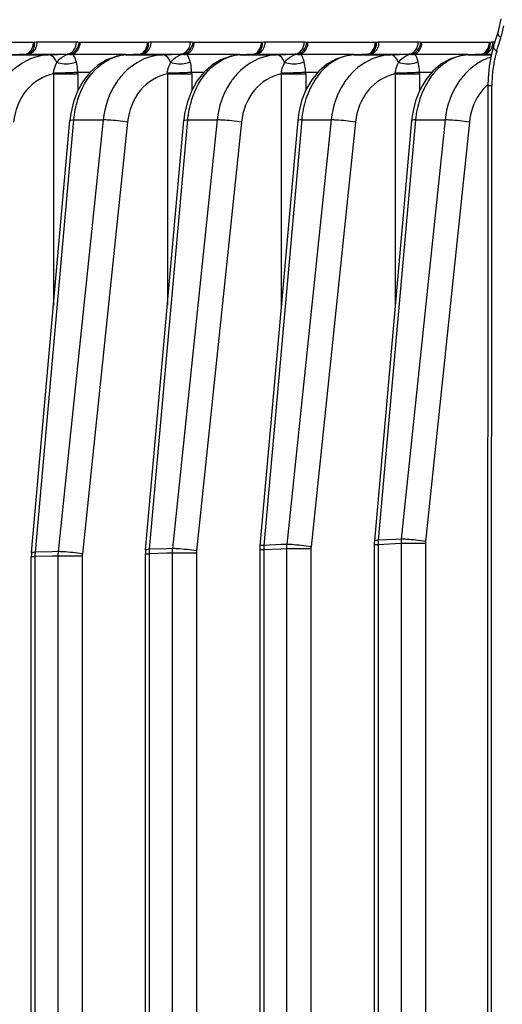
# Paper-space layout '13000547_1' of a CAD drawing. Units: millimetres. Extents: x 0 to 297, y 0 to 210.
# Drawn here: x 123 to 125, y 119 to 125 of the extents above; entities that cross this region are included whole.
import ezdxf

# ---------------------------------------------------------------- set-up
doc = ezdxf.new("R2010")
doc.units = ezdxf.units.MM
doc.header["$LTSCALE"] = 16.335
doc.layers.get('0').update_dxf_attribs({"linetype": 'CONTINUOUS'})

psp = doc.layouts.new('13000547_1')

# ---------------------------------------------------------------- linework, layer by layer
at = {"color": 7, "linetype": 'CONTINUOUS'}
for p, q in [((125.42847, 124.5424), (125.41081, 124.48401)), ((125.43587, 124.56686), (125.42847, 124.5424)), ((125.43587, 124.56687), (125.43587, 124.56686)), ((125.41082, 124.48403), (125.39753, 124.43401)), ((125.41082, 124.48403), (125.41081, 124.48401)), ((122.56912, 124.43428), (122.48488, 124.43022)), ((122.57965, 124.43479), (122.56912, 124.43428)), ((123.11604, 124.42085), (123.05943, 124.4003)), ((123.26174, 124.43428), (123.1775, 124.43022)), ((123.27227, 124.43479), (123.26174, 124.43428)), ((123.80866, 124.42085), (123.75205, 124.4003)), ((123.95436, 124.43428), (123.87012, 124.43022)), ((123.96489, 124.43479), (123.95436, 124.43428)), ((124.50248, 124.42082), (124.45232, 124.40387)), ((124.64698, 124.43428), (124.56273, 124.43022)), ((124.65751, 124.43479), (124.64698, 124.43428)), ((125.1951, 124.42082), (125.14494, 124.40387)), ((125.33959, 124.43428), (125.25535, 124.43022)), ((125.35013, 124.43479), (125.33959, 124.43428)), ((125.39753, 124.43401), (125.38426, 124.36145)), ((125.37628, 124.24424), (125.37628, 124.24424)), ((122.60161, 121.40635), (122.83476, 124.03157)), ((122.83476, 124.03157), (122.83476, 124.03157)), ((123.29573, 121.42329), (123.52737, 124.03157)), ((123.52737, 124.03157), (123.52737, 124.03157)), ((124.21999, 124.03157), (123.99047, 121.4471)), ((124.21999, 124.03157), (124.21999, 124.03157)), ((124.91261, 124.03157), (124.68581, 121.47778)), ((124.91261, 124.03157), (124.91261, 124.03157)), ((124.68581, 121.47778), (124.68501, 121.46573)), ((124.68581, 121.47778), (124.68581, 121.47778)), ((123.29496, 121.41174), (123.29468, 121.40002)), ((123.29575, 121.42345), (123.29496, 121.41174)), ((123.29573, 121.42329), (123.29573, 121.42329)), ((123.98967, 121.43506), (123.98942, 121.42343)), ((123.98942, 121.42343), (123.98942, 101.05121)), ((123.99047, 121.4471), (123.98967, 121.43506)), ((123.99047, 121.4471), (123.99047, 121.4471)), ((124.68501, 121.46573), (124.68476, 121.4541)), ((124.68476, 121.4541), (124.68476, 101.02054)), ((122.60083, 121.3948), (122.60056, 121.38307)), ((122.60056, 114.73879), (122.60056, 121.38269)), ((122.60162, 121.4065), (122.60083, 121.3948)), ((122.60161, 121.40635), (122.60161, 121.40635)), ((123.29468, 113.80762), (123.29468, 121.39963))]:
    psp.add_line(p, q, dxfattribs=at)
at = {"color": 9, "linetype": 'CONTINUOUS'}
for p, q in [((125.43724, 124.47602), (125.4549, 124.53441)), ((125.43724, 124.47602), (125.4549, 124.53441)), ((122.20477, 124.50715), (122.61402, 124.50715)), ((122.63669, 124.50975), (122.87472, 124.50975)), ((122.89739, 124.50715), (123.30664, 124.50715)), ((123.32931, 124.50975), (123.56734, 124.50975)), ((123.59001, 124.50715), (123.99926, 124.50715)), ((124.02193, 124.50975), (124.25996, 124.50975)), ((124.28263, 124.50715), (124.69188, 124.50715)), ((124.71455, 124.50975), (124.95258, 124.50975)), ((124.97525, 124.50715), (125.3845, 124.50715)), ((125.40717, 124.50975), (125.4186, 124.50975)), ((125.42985, 124.45156), (125.43724, 124.47602)), ((125.42985, 124.45156), (125.43724, 124.47602)), ((122.48488, 124.43022), (122.56917, 124.43022)), ((122.56917, 124.43022), (122.57806, 124.43022)), ((122.57806, 124.43022), (122.70595, 124.43022)), ((122.57965, 124.43479), (122.81768, 124.43479)), ((122.70595, 124.43022), (122.81768, 124.43479)), ((122.85011, 124.43367), (123.13318, 124.43367)), ((123.13318, 124.43367), (123.17511, 124.43367)), ((123.17511, 124.43015), (123.1775, 124.43022)), ((123.1775, 124.43022), (123.26179, 124.43022)), ((123.26179, 124.43022), (123.27068, 124.43022)), ((123.27068, 124.43022), (123.39857, 124.43022)), ((123.27227, 124.43479), (123.5103, 124.43479)), ((123.39857, 124.43022), (123.5103, 124.43479)), ((123.54273, 124.43367), (123.8258, 124.43367)), ((123.8258, 124.43367), (123.86772, 124.43367)), ((123.86772, 124.43015), (123.87012, 124.43022)), ((123.87012, 124.43022), (123.95441, 124.43022)), ((123.95441, 124.43022), (123.9633, 124.43022)), ((123.9633, 124.43022), (124.09118, 124.43022)), ((123.96489, 124.43479), (124.20292, 124.43479)), ((124.09118, 124.43022), (124.20292, 124.43479)), ((124.23535, 124.43367), (124.51841, 124.43367)), ((124.51841, 124.43367), (124.56033, 124.43367)), ((124.56273, 124.43022), (124.56033, 124.43015)), ((124.56273, 124.43022), (124.64703, 124.43022)), ((124.64703, 124.43022), (124.65592, 124.43022)), ((124.65592, 124.43022), (124.7838, 124.43022)), ((124.65751, 124.43479), (124.89554, 124.43479)), ((124.7838, 124.43022), (124.89554, 124.43479)), ((124.92797, 124.43367), (125.21103, 124.43367)), ((125.21103, 124.43367), (125.25295, 124.43367)), ((125.25535, 124.43022), (125.25295, 124.43015)), ((125.25535, 124.43022), (125.33965, 124.43022)), ((125.33965, 124.43022), (125.34854, 124.43022)), ((125.34854, 124.43022), (125.39683, 124.43022)), ((125.35013, 124.43479), (125.39774, 124.43479)), ((122.73498, 124.31406), (122.88325, 124.31406)), ((122.73498, 124.31405), (122.73498, 122.90811)), ((122.95685, 124.32344), (122.88313, 124.32344)), ((122.88325, 124.31406), (122.88325, 124.21306)), ((123.4276, 124.31406), (123.57587, 124.31406)), ((123.4276, 124.31405), (123.4276, 122.90811)), ((123.64947, 124.32344), (123.57575, 124.32344)), ((123.57587, 124.31406), (123.57587, 124.21306)), ((124.12022, 124.31406), (124.26849, 124.31406)), ((124.12022, 124.31405), (124.12022, 122.90811)), ((124.34292, 124.32344), (124.26837, 124.32344)), ((124.26849, 124.31406), (124.26849, 124.21285)), ((124.81284, 124.31406), (124.96111, 124.31406)), ((124.81284, 124.31405), (124.81284, 122.90811)), ((125.03554, 124.32344), (124.96099, 124.32344)), ((124.96111, 124.31406), (124.96111, 124.21285)), ((125.37628, 124.24424), (125.40013, 124.24428)), ((122.62568, 121.41011), (122.85882, 124.03533)), ((123.03807, 124.03533), (122.7635, 121.41293)), ((122.85882, 124.03533), (123.03807, 124.03533)), ((123.18567, 124.02162), (122.9111, 121.39922)), ((123.3198, 121.42705), (123.55144, 124.03533)), ((123.73068, 124.03533), (123.45803, 121.43124)), ((123.55144, 124.03533), (123.73068, 124.03533)), ((123.87829, 124.02162), (123.60564, 121.41753)), ((124.24406, 124.03533), (124.01453, 121.45086)), ((124.4233, 124.03533), (124.15329, 121.45643)), ((124.24406, 124.03533), (124.4233, 124.03533)), ((124.57091, 124.02162), (124.3009, 121.44272)), ((124.93668, 124.03533), (124.70988, 121.48153)), ((125.11592, 124.03533), (124.84927, 121.48851)), ((124.93668, 124.03533), (125.11592, 124.03533)), ((125.26353, 124.02162), (124.99687, 121.4748)), ((124.81447, 121.48674), (124.70988, 121.48153)), ((124.84927, 121.48851), (124.81447, 121.48674)), ((124.84927, 121.48851), (124.81447, 121.48674)), ((122.72913, 121.4122), (122.62568, 121.41011)), ((122.7635, 121.41293), (122.72913, 121.4122)), ((122.7635, 121.41293), (122.72913, 121.4122)), ((123.42356, 121.43017), (123.3198, 121.42705)), ((123.45803, 121.43124), (123.42356, 121.43017)), ((123.45803, 121.43124), (123.42356, 121.43017)), ((123.99047, 121.42343), (123.98942, 121.42343)), ((124.01347, 121.42343), (123.99047, 121.42343)), ((124.11754, 121.42759), (124.01347, 121.42343)), ((124.01347, 121.42343), (124.01347, 101.05121)), ((124.11867, 121.45502), (124.01453, 121.45086)), ((124.15213, 121.429), (124.11754, 121.42759)), ((124.15329, 121.45643), (124.11867, 121.45502)), ((124.15329, 121.45643), (124.11867, 121.45502)), ((124.30018, 121.429), (124.15213, 121.429)), ((124.15213, 121.429), (124.15213, 101.04564)), ((124.30018, 121.429), (124.30018, 101.04564)), ((124.68581, 121.4541), (124.68476, 121.4541)), ((124.70887, 121.4541), (124.68581, 121.4541)), ((124.81339, 121.4593), (124.70887, 121.4541)), ((124.70887, 121.4541), (124.70887, 101.02054)), ((124.84816, 121.46107), (124.81339, 121.4593)), ((124.99616, 121.46107), (124.84816, 121.46107)), ((124.84816, 121.46107), (124.84816, 101.01357)), ((124.99616, 121.46107), (124.99616, 101.01357)), ((122.60056, 121.38269), (122.61034, 121.38269)), ((122.61034, 121.38269), (122.62451, 121.38269)), ((122.72789, 121.38478), (122.62451, 121.38269)), ((122.62451, 114.73869), (122.62451, 121.38269)), ((122.76223, 121.3855), (122.72789, 121.38478)), ((122.91039, 121.3855), (122.76223, 121.3855)), ((122.76223, 121.3855), (122.76223, 114.33204)), ((122.91039, 121.3855), (122.91039, 114.33204)), ((123.29468, 121.39963), (123.3045, 121.39963)), ((123.3045, 121.39963), (123.31869, 121.39963)), ((123.42237, 121.40275), (123.31869, 121.39963)), ((123.31869, 113.80762), (123.31869, 121.39963)), ((123.45682, 121.40382), (123.42237, 121.40275)), ((123.60492, 121.40382), (123.45682, 121.40382)), ((123.45682, 121.40382), (123.45682, 112.72464)), ((123.60492, 121.40382), (123.60492, 112.84159))]:
    psp.add_line(p, q, dxfattribs=at)
at = {"color": 7, "linetype": 'CONTINUOUS'}
for points in [[(125.45438, 124.64793), (125.44086, 124.5844), (125.43587, 124.56687)], [(122.57806, 124.43479), (122.57804, 124.43478), (122.57791, 124.43476), (122.57775, 124.43475)], [(123.05943, 124.4003), (123.00491, 124.36692), (122.95651, 124.32314), (122.91517, 124.27037), (122.88162, 124.21015), (122.85643, 124.144)], [(123.17511, 124.43015), (123.11872, 124.42182), (123.11604, 124.42085)], [(123.27068, 124.43479), (123.27066, 124.43478), (123.27053, 124.43476), (123.27037, 124.43475)], [(123.75205, 124.4003), (123.69752, 124.36692), (123.64913, 124.32314), (123.60779, 124.27037), (123.57424, 124.21015), (123.54905, 124.144)], [(123.86772, 124.43015), (123.81134, 124.42182), (123.80866, 124.42085)], [(123.9633, 124.43479), (123.96328, 124.43478), (123.96315, 124.43476), (123.96299, 124.43475)], [(124.45232, 124.40387), (124.39797, 124.37264), (124.34847, 124.3302)], [(124.56033, 124.43015), (124.50911, 124.42306), (124.50248, 124.42082)], [(124.65592, 124.43479), (124.6559, 124.43478), (124.65577, 124.43476), (124.65561, 124.43475)], [(125.14494, 124.40387), (125.09059, 124.37264), (125.04109, 124.3302)], [(125.25295, 124.43015), (125.20173, 124.42306), (125.1951, 124.42082)], [(125.34854, 124.43479), (125.34852, 124.43478), (125.34839, 124.43476), (125.34823, 124.43475)], [(125.38426, 124.36145), (125.37736, 124.28736), (125.37628, 124.24424)], [(124.34847, 124.3302), (124.30549, 124.27788), (124.27027, 124.21734), (124.24371, 124.15055)], [(125.04109, 124.3302), (124.99811, 124.27788), (124.96289, 124.21734), (124.93633, 124.15055)], [(125.37628, 124.24424), (125.37413, 119.97164), (125.37281, 115.6023), (125.37237, 111.23296), (125.37282, 106.86362), (125.37414, 102.49428), (125.37628, 98.23041)], [(122.85643, 124.144), (122.84004, 124.07339), (122.83476, 124.03157)], [(123.54905, 124.144), (123.53266, 124.07339), (123.52737, 124.03157)], [(124.24371, 124.15055), (124.22633, 124.07963), (124.21999, 124.03157)], [(124.93633, 124.15055), (124.91895, 124.07963), (124.91261, 124.03157)]]:
    psp.add_lwpolyline(points, dxfattribs=at)
at = {"color": 9, "linetype": 'CONTINUOUS'}
for points in [[(122.61402, 124.50715), (122.61508, 124.50718), (122.61614, 124.50724), (122.6172, 124.50734), (122.61827, 124.50748), (122.61933, 124.50767), (122.6204, 124.50789)], [(122.89101, 124.50789), (122.89208, 124.50767), (122.89314, 124.50748), (122.89421, 124.50734), (122.89527, 124.50724), (122.89633, 124.50718), (122.89739, 124.50715)], [(123.30664, 124.50715), (123.3077, 124.50718), (123.30876, 124.50724), (123.30982, 124.50734), (123.31089, 124.50748), (123.31195, 124.50767), (123.31302, 124.50789)], [(123.58363, 124.50789), (123.5847, 124.50767), (123.58576, 124.50748), (123.58682, 124.50734), (123.58789, 124.50724), (123.58895, 124.50718), (123.59001, 124.50715)], [(123.99926, 124.50715), (124.00032, 124.50718), (124.00138, 124.50724), (124.00244, 124.50734), (124.00351, 124.50748), (124.00457, 124.50767), (124.00564, 124.50789)], [(124.27625, 124.50789), (124.27731, 124.50767), (124.27838, 124.50748), (124.27944, 124.50734), (124.28051, 124.50724), (124.28157, 124.50718), (124.28263, 124.50715)], [(124.69188, 124.50715), (124.69294, 124.50718), (124.694, 124.50724), (124.69506, 124.50734), (124.69613, 124.50748), (124.69719, 124.50767), (124.69826, 124.50789)], [(124.96887, 124.50789), (124.96993, 124.50767), (124.971, 124.50748), (124.97206, 124.50734), (124.97313, 124.50724), (124.97419, 124.50718), (124.97525, 124.50715)], [(125.3845, 124.50715), (125.38556, 124.50718), (125.38662, 124.50724), (125.38768, 124.50734), (125.38875, 124.50748), (125.38981, 124.50767), (125.39088, 124.50789)], [(122.88325, 124.31406), (122.88324, 124.31563), (122.88323, 124.31719), (122.88322, 124.31875), (122.88319, 124.32032), (122.88317, 124.32188), (122.88313, 124.32344)], [(123.57587, 124.31406), (123.57586, 124.31563), (123.57585, 124.31719), (123.57584, 124.31875), (123.57581, 124.32032), (123.57578, 124.32188), (123.57575, 124.32344)], [(124.26849, 124.31406), (124.26848, 124.31563), (124.26847, 124.31719), (124.26846, 124.31875), (124.26843, 124.32032), (124.2684, 124.32188), (124.26837, 124.32344)], [(124.96111, 124.31406), (124.9611, 124.31563), (124.96109, 124.31719), (124.96108, 124.31875), (124.96105, 124.32032), (124.96102, 124.32188), (124.96099, 124.32344)]]:
    psp.add_lwpolyline(points, dxfattribs=at)
for centre, radius, start, end in [((122.51975, 124.50721), 0.09427, 349.59873, 359.966289), ((122.52986, 124.50001), 0.09088, 353.206616, 4.970979), ((123.21237, 124.50721), 0.09427, 349.59873, 359.966289), ((123.22248, 124.50001), 0.09088, 353.206616, 4.970979), ((123.90499, 124.50721), 0.09427, 349.59873, 359.966289), ((123.9151, 124.50001), 0.09088, 353.206616, 4.970979), ((124.5976, 124.50721), 0.09427, 349.59877, 359.966334), ((124.60772, 124.50001), 0.09088, 353.206924, 4.970993), ((125.29022, 124.50721), 0.09427, 349.59877, 359.966334), ((125.30034, 124.50001), 0.09088, 353.206924, 4.970993), ((125.31312, 124.50983), 0.09405, 348.30751, 359.95247), ((122.5795, 124.39848), 0.03632, 89.757354, 92.76304), ((122.81785, 124.38291), 0.05189, 78.301249, 90.188046), ((123.18969, 124.17954), 0.25098, 95.912611, 101.69557), ((123.18912, 124.18458), 0.24591, 92.708959, 95.900958), ((123.27212, 124.39848), 0.03632, 89.757354, 92.76304), ((123.51047, 124.38291), 0.05189, 78.301249, 90.188046), ((123.88231, 124.17954), 0.25098, 95.912611, 101.69557), ((123.88174, 124.18458), 0.24591, 92.708959, 95.900958), ((123.96474, 124.39848), 0.03632, 89.757354, 92.76304), ((124.20309, 124.38291), 0.05189, 78.301249, 90.188046), ((124.57484, 124.17992), 0.2506, 95.429719, 101.485667), ((124.57436, 124.18442), 0.24607, 92.706966, 95.417014), ((124.65736, 124.39848), 0.03632, 89.757353, 92.763038), ((124.89571, 124.38291), 0.05189, 78.301249, 90.188046), ((125.26746, 124.17992), 0.2506, 95.429719, 101.485667), ((125.26697, 124.18442), 0.24607, 92.706966, 95.417014), ((125.34998, 124.39848), 0.03632, 89.757353, 92.763038), ((126.0713, 124.25825), 0.66995, 163.229549, 169.241246), ((126.14596, 124.24512), 0.74579, 172.542933, 176.12139), ((126.11948, 124.24861), 0.71908, 169.203604, 172.544964), ((126.16379, 124.24387), 0.76366, 176.117935, 179.969357), ((125.12807, 121.46107), 0.13191, 174.027294, 180.000312), ((123.73674, 121.40382), 0.13182, 174.027542, 180.000569), ((124.43204, 121.429), 0.13186, 174.02744, 180.000498), ((123.04218, 121.38551), 0.13179, 174.027651, 180.000658)]:
    psp.add_arc(centre, radius, start, end, dxfattribs=at)
for points in [[(125.4549, 124.53441), (125.46209, 124.55818), (125.46795, 124.58238), (125.47265, 124.60676)], [(122.6204, 124.50789), (122.62567, 124.5091), (122.63139, 124.51029), (122.6366, 124.50885)], [(122.62911, 124.47301), (122.63416, 124.48445), (122.63669, 124.49724), (122.63669, 124.50975)], [(122.87472, 124.50975), (122.88017, 124.50975), (122.886, 124.50953), (122.89084, 124.50702)], [(123.31302, 124.50789), (123.31829, 124.5091), (123.324, 124.51029), (123.32922, 124.50885)], [(123.32173, 124.47301), (123.32678, 124.48445), (123.32931, 124.49724), (123.32931, 124.50975)], [(123.56734, 124.50975), (123.57279, 124.50975), (123.57862, 124.50953), (123.58346, 124.50702)], [(124.00564, 124.50789), (124.01091, 124.5091), (124.01662, 124.51029), (124.02183, 124.50885)], [(124.01435, 124.47301), (124.0194, 124.48445), (124.02193, 124.49724), (124.02193, 124.50975)], [(124.25996, 124.50975), (124.26541, 124.50975), (124.27124, 124.50953), (124.27608, 124.50702)], [(124.69826, 124.50789), (124.70353, 124.5091), (124.70924, 124.51029), (124.71445, 124.50885)], [(124.70697, 124.47301), (124.71201, 124.48445), (124.71455, 124.49724), (124.71455, 124.50975)], [(124.95258, 124.50975), (124.95803, 124.50975), (124.96386, 124.50953), (124.9687, 124.50702)], [(125.39088, 124.50789), (125.39615, 124.5091), (125.40186, 124.51029), (125.40707, 124.50885)], [(125.39959, 124.47301), (125.40209, 124.47869), (125.40396, 124.48468), (125.40522, 124.49077)], [(122.82837, 124.43372), (122.83553, 124.43294), (122.84299, 124.43242), (122.84998, 124.43416)], [(123.52099, 124.43372), (123.52815, 124.43294), (123.53561, 124.43242), (123.5426, 124.43416)], [(124.21361, 124.43372), (124.22077, 124.43294), (124.22823, 124.43242), (124.23522, 124.43416)], [(124.52494, 124.4255), (124.50592, 124.42164), (124.48725, 124.41554), (124.46955, 124.40759)], [(124.90623, 124.43372), (124.91339, 124.43294), (124.92085, 124.43242), (124.92784, 124.43416)], [(125.21756, 124.4255), (125.19854, 124.42164), (125.17987, 124.41554), (125.16217, 124.40759)], [(125.3938, 124.41568), (125.37063, 124.40841), (125.34816, 124.39848), (125.32709, 124.38642)], [(125.32709, 124.38642), (125.29568, 124.36846), (125.26682, 124.34541), (125.2418, 124.31927)], [(125.37637, 124.25037), (125.35605, 124.23246), (125.33805, 124.21162), (125.32296, 124.18913)], [(125.40013, 98.23037), (125.39492, 106.90167), (125.39492, 115.57297), (125.40013, 124.24428)], [(122.85882, 124.03533), (122.86262, 124.07712), (122.87082, 124.11878), (122.88357, 124.15876)], [(123.55144, 124.03533), (123.55524, 124.07712), (123.56344, 124.11878), (123.57619, 124.15876)], [(124.27009, 124.16272), (124.2566, 124.12153), (124.24798, 124.0785), (124.24406, 124.03533)], [(124.96271, 124.16272), (124.94922, 124.12153), (124.9406, 124.0785), (124.93668, 124.03533)], [(125.32296, 124.18913), (125.28995, 124.13993), (125.26971, 124.08055), (125.26353, 124.02162)], [(124.70988, 121.48153), (124.70912, 121.47246), (124.70838, 121.46326), (124.70949, 121.45423)], [(124.84927, 121.48851), (124.84844, 121.47944), (124.84763, 121.47022), (124.84883, 121.46119)], [(122.61153, 121.40935), (122.61623, 121.40983), (122.62096, 121.41001), (122.62568, 121.41011)], [(122.62451, 121.38269), (122.62448, 121.39177), (122.62445, 121.40099), (122.62628, 121.40989)], [(122.7635, 121.41293), (122.76262, 121.40387), (122.76176, 121.39466), (122.76291, 121.38563)], [(123.30566, 121.42629), (123.31035, 121.42677), (123.31508, 121.42695), (123.3198, 121.42705)], [(123.31869, 121.39963), (123.31864, 121.40871), (123.31859, 121.41793), (123.32041, 121.42683)], [(123.45803, 121.43124), (123.45718, 121.42218), (123.45633, 121.41297), (123.45749, 121.40394)], [(124.01453, 121.45086), (124.01376, 121.44179), (124.013, 121.43259), (124.01409, 121.42356)], [(124.15329, 121.45643), (124.15245, 121.44737), (124.15162, 121.43815), (124.1528, 121.42913)]]:
    psp.add_open_spline(points, degree=3, dxfattribs=at)
for points, knots in [([(125.43586, 124.56686), (125.43517, 124.56458), (125.43523, 124.55099), (125.4466, 124.54102), (125.4549, 124.53441)], [0, 0, 0, 0, 0.1835446, 1, 1, 1, 1]), ([(122.56674, 124.43367), (122.58415, 124.43818), (122.60441, 124.45951), (122.61122, 124.48336), (122.61247, 124.49019)], [0, 0, 0, 0, 0.7215632, 1, 1, 1, 1]), ([(122.57807, 124.4348), (122.59466, 124.43867), (122.61434, 124.45951), (122.61931, 124.48262), (122.6201, 124.48927)], [0, 0, 0, 0, 0.7179863, 1, 1, 1, 1]), ([(122.57965, 124.43479), (122.59513, 124.43548), (122.61627, 124.44893), (122.62672, 124.46757), (122.62911, 124.47301)], [0, 0, 0, 0, 0.722919, 1, 1, 1, 1]), ([(122.81768, 124.43479), (122.83315, 124.43548), (122.86579, 124.45629), (122.87472, 124.49152), (122.87472, 124.50975)], [0, 0, 0, 0, 0.4593735, 1, 1, 1, 1]), ([(122.82837, 124.43372), (122.84427, 124.4347), (122.87703, 124.45518), (122.88942, 124.48954), (122.89101, 124.50789)], [0, 0, 0, 0, 0.4637439, 1, 1, 1, 1]), ([(122.85011, 124.43367), (122.87116, 124.43912), (122.89397, 124.46889), (122.89739, 124.49869), (122.89739, 124.50715)], [0, 0, 0, 0, 0.7199148, 1, 1, 1, 1]), ([(123.25936, 124.43367), (123.27677, 124.43818), (123.29703, 124.45951), (123.30384, 124.48336), (123.30509, 124.49019)], [0, 0, 0, 0, 0.7215632, 1, 1, 1, 1]), ([(123.27068, 124.4348), (123.28728, 124.43867), (123.30696, 124.45951), (123.31193, 124.48262), (123.31272, 124.48927)], [0, 0, 0, 0, 0.7179863, 1, 1, 1, 1]), ([(123.27227, 124.43479), (123.28774, 124.43548), (123.30889, 124.44893), (123.31934, 124.46757), (123.32173, 124.47301)], [0, 0, 0, 0, 0.722919, 1, 1, 1, 1]), ([(123.5103, 124.43479), (123.52577, 124.43548), (123.55841, 124.45629), (123.56734, 124.49152), (123.56734, 124.50975)], [0, 0, 0, 0, 0.4593735, 1, 1, 1, 1]), ([(123.52099, 124.43372), (123.53689, 124.4347), (123.56965, 124.45518), (123.58204, 124.48954), (123.58363, 124.50789)], [0, 0, 0, 0, 0.4637439, 1, 1, 1, 1]), ([(123.54273, 124.43367), (123.56378, 124.43912), (123.58659, 124.46889), (123.59001, 124.49869), (123.59001, 124.50715)], [0, 0, 0, 0, 0.7199148, 1, 1, 1, 1]), ([(123.95198, 124.43367), (123.96939, 124.43818), (123.98965, 124.45951), (123.99646, 124.48336), (123.99771, 124.49019)], [0, 0, 0, 0, 0.7215632, 1, 1, 1, 1]), ([(123.9633, 124.4348), (123.97989, 124.43867), (123.99958, 124.45951), (124.00455, 124.48262), (124.00534, 124.48927)], [0, 0, 0, 0, 0.7179863, 1, 1, 1, 1]), ([(123.96489, 124.43479), (123.98036, 124.43548), (124.00151, 124.44893), (124.01196, 124.46757), (124.01435, 124.47301)], [0, 0, 0, 0, 0.722919, 1, 1, 1, 1]), ([(124.20292, 124.43479), (124.21839, 124.43548), (124.25103, 124.45629), (124.25996, 124.49152), (124.25996, 124.50975)], [0, 0, 0, 0, 0.4593735, 1, 1, 1, 1]), ([(124.21361, 124.43372), (124.22951, 124.4347), (124.26226, 124.45518), (124.27465, 124.48954), (124.27625, 124.50789)], [0, 0, 0, 0, 0.4637439, 1, 1, 1, 1]), ([(124.23535, 124.43367), (124.2564, 124.43912), (124.27921, 124.46889), (124.28263, 124.49869), (124.28263, 124.50715)], [0, 0, 0, 0, 0.7199148, 1, 1, 1, 1]), ([(124.6446, 124.43367), (124.66201, 124.43818), (124.68227, 124.45951), (124.68908, 124.48336), (124.69033, 124.49019)], [0, 0, 0, 0, 0.7215632, 1, 1, 1, 1]), ([(124.65592, 124.4348), (124.67251, 124.43867), (124.6922, 124.45951), (124.69716, 124.48262), (124.69796, 124.48927)], [0, 0, 0, 0, 0.7179863, 1, 1, 1, 1]), ([(124.65751, 124.43479), (124.67298, 124.43548), (124.69413, 124.44893), (124.70458, 124.46757), (124.70697, 124.47301)], [0, 0, 0, 0, 0.722919, 1, 1, 1, 1]), ([(124.89554, 124.43479), (124.91101, 124.43548), (124.94365, 124.45629), (124.95258, 124.49152), (124.95258, 124.50975)], [0, 0, 0, 0, 0.4593735, 1, 1, 1, 1]), ([(124.90623, 124.43372), (124.92213, 124.4347), (124.95488, 124.45518), (124.96727, 124.48954), (124.96887, 124.50789)], [0, 0, 0, 0, 0.4637439, 1, 1, 1, 1]), ([(124.92797, 124.43367), (124.94902, 124.43912), (124.97183, 124.46889), (124.97525, 124.49869), (124.97525, 124.50715)], [0, 0, 0, 0, 0.7199148, 1, 1, 1, 1]), ([(125.33722, 124.43367), (125.35463, 124.43818), (125.37489, 124.45951), (125.3817, 124.48336), (125.38295, 124.49019)], [0, 0, 0, 0, 0.7215632, 1, 1, 1, 1]), ([(125.34854, 124.4348), (125.36513, 124.43867), (125.38482, 124.45951), (125.38978, 124.48262), (125.39058, 124.48927)], [0, 0, 0, 0, 0.7179863, 1, 1, 1, 1]), ([(125.35013, 124.43479), (125.3656, 124.43548), (125.38675, 124.44893), (125.3972, 124.46757), (125.39959, 124.47301)], [0, 0, 0, 0, 0.722919, 1, 1, 1, 1]), ([(125.4108, 124.48401), (125.41011, 124.48173), (125.41018, 124.46813), (125.42154, 124.45817), (125.42985, 124.45156)], [0, 0, 0, 0, 0.1835456, 1, 1, 1, 1]), ([(122.70595, 124.43022), (122.68451, 124.42932), (122.59717, 124.41685), (122.51716, 124.36717), (122.47133, 124.31927)], [0, 0, 0, 0, 0.244529, 1, 1, 1, 1]), ([(122.75517, 124.38425), (122.75239, 124.39088), (122.74251, 124.41105), (122.72179, 124.43011), (122.70595, 124.43022)], [0, 0, 0, 0, 0.3122923, 1, 1, 1, 1]), ([(122.75517, 124.38425), (122.76003, 124.39142), (122.77937, 124.41441), (122.80759, 124.42936), (122.82837, 124.43372)], [0, 0, 0, 0, 0.2897773, 1, 1, 1, 1]), ([(122.8744, 124.38707), (122.87279, 124.3934), (122.86751, 124.40986), (122.85957, 124.42778), (122.85011, 124.43367)], [0, 0, 0, 0, 0.3694257, 1, 1, 1, 1]), ([(122.88357, 124.15876), (122.90436, 124.22397), (122.96558, 124.34085), (123.08112, 124.41338), (123.13881, 124.42531)], [0, 0, 0, 0, 0.5373913, 1, 1, 1, 1]), ([(123.39857, 124.43022), (123.37713, 124.42932), (123.28979, 124.41685), (123.20978, 124.36717), (123.16394, 124.31927)], [0, 0, 0, 0, 0.244529, 1, 1, 1, 1]), ([(123.44779, 124.38425), (123.44501, 124.39088), (123.43513, 124.41105), (123.41441, 124.43011), (123.39857, 124.43022)], [0, 0, 0, 0, 0.3122923, 1, 1, 1, 1]), ([(123.44779, 124.38425), (123.45264, 124.39142), (123.47199, 124.41441), (123.50021, 124.42936), (123.52099, 124.43372)], [0, 0, 0, 0, 0.2897773, 1, 1, 1, 1]), ([(123.56702, 124.38707), (123.56541, 124.3934), (123.56013, 124.40986), (123.55219, 124.42778), (123.54273, 124.43367)], [0, 0, 0, 0, 0.3694257, 1, 1, 1, 1]), ([(123.57619, 124.15876), (123.59698, 124.22397), (123.6582, 124.34085), (123.77374, 124.41338), (123.83143, 124.42531)], [0, 0, 0, 0, 0.5373913, 1, 1, 1, 1]), ([(124.09118, 124.43022), (124.06974, 124.42932), (123.98241, 124.41685), (123.9024, 124.36717), (123.85656, 124.31927)], [0, 0, 0, 0, 0.244529, 1, 1, 1, 1]), ([(124.14041, 124.38425), (124.13763, 124.39088), (124.12775, 124.41105), (124.10703, 124.43011), (124.09118, 124.43022)], [0, 0, 0, 0, 0.3122923, 1, 1, 1, 1]), ([(124.14041, 124.38425), (124.14526, 124.39142), (124.16461, 124.41441), (124.19283, 124.42936), (124.21361, 124.43372)], [0, 0, 0, 0, 0.2897773, 1, 1, 1, 1]), ([(124.25964, 124.38707), (124.25803, 124.3934), (124.25275, 124.40986), (124.24481, 124.42778), (124.23535, 124.43367)], [0, 0, 0, 0, 0.3694257, 1, 1, 1, 1]), ([(124.46955, 124.40759), (124.44708, 124.39751), (124.35514, 124.34055), (124.29575, 124.24108), (124.27009, 124.16272)], [0, 0, 0, 0, 0.2299727, 1, 1, 1, 1]), ([(124.7838, 124.43022), (124.76236, 124.42932), (124.67503, 124.41685), (124.59502, 124.36717), (124.54918, 124.31927)], [0, 0, 0, 0, 0.244529, 1, 1, 1, 1]), ([(124.83303, 124.38425), (124.83025, 124.39088), (124.82037, 124.41105), (124.79965, 124.43011), (124.7838, 124.43022)], [0, 0, 0, 0, 0.3122923, 1, 1, 1, 1]), ([(124.83303, 124.38425), (124.83788, 124.39142), (124.85723, 124.41441), (124.88544, 124.42936), (124.90623, 124.43372)], [0, 0, 0, 0, 0.2897773, 1, 1, 1, 1]), ([(124.95226, 124.38707), (124.95065, 124.3934), (124.94537, 124.40986), (124.93743, 124.42778), (124.92797, 124.43367)], [0, 0, 0, 0, 0.3694257, 1, 1, 1, 1]), ([(125.16217, 124.40759), (125.1397, 124.39751), (125.04776, 124.34055), (124.98837, 124.24108), (124.96271, 124.16272)], [0, 0, 0, 0, 0.2299727, 1, 1, 1, 1]), ([(122.73473, 124.31402), (122.73537, 124.32093), (122.73892, 124.34516), (122.74701, 124.36873), (122.75517, 124.38424)], [0, 0, 0, 0, 0.2836659, 1, 1, 1, 1]), ([(122.8744, 124.38707), (122.866, 124.38273), (122.8276, 124.36925), (122.78403, 124.37311), (122.75517, 124.38424)], [0, 0, 0, 0, 0.2342175, 1, 1, 1, 1]), ([(122.88313, 124.32344), (122.8828, 124.32991), (122.88115, 124.35126), (122.87814, 124.37259), (122.8744, 124.38707)], [0, 0, 0, 0, 0.3020048, 1, 1, 1, 1]), ([(123.42735, 124.31402), (123.42799, 124.32093), (123.43153, 124.34516), (123.43963, 124.36873), (123.44779, 124.38424)], [0, 0, 0, 0, 0.2836659, 1, 1, 1, 1]), ([(123.56702, 124.38707), (123.55862, 124.38273), (123.52022, 124.36925), (123.47665, 124.37311), (123.44779, 124.38424)], [0, 0, 0, 0, 0.2342175, 1, 1, 1, 1]), ([(123.57575, 124.32344), (123.57542, 124.32991), (123.57377, 124.35126), (123.57076, 124.37259), (123.56702, 124.38707)], [0, 0, 0, 0, 0.3020048, 1, 1, 1, 1]), ([(124.11996, 124.31402), (124.12061, 124.32093), (124.12415, 124.34516), (124.13225, 124.36873), (124.14041, 124.38424)], [0, 0, 0, 0, 0.2836659, 1, 1, 1, 1]), ([(124.25964, 124.38707), (124.25124, 124.38273), (124.21284, 124.36925), (124.16927, 124.37311), (124.14041, 124.38424)], [0, 0, 0, 0, 0.2342175, 1, 1, 1, 1]), ([(124.26837, 124.32344), (124.26804, 124.32991), (124.26639, 124.35126), (124.26338, 124.37259), (124.25964, 124.38707)], [0, 0, 0, 0, 0.3020048, 1, 1, 1, 1]), ([(124.81258, 124.31402), (124.81323, 124.32093), (124.81677, 124.34516), (124.82487, 124.36873), (124.83303, 124.38424)], [0, 0, 0, 0, 0.2836659, 1, 1, 1, 1]), ([(124.95226, 124.38707), (124.94385, 124.38273), (124.90546, 124.36925), (124.86189, 124.37311), (124.83303, 124.38424)], [0, 0, 0, 0, 0.2342175, 1, 1, 1, 1]), ([(124.96099, 124.32344), (124.96066, 124.32991), (124.95901, 124.35126), (124.956, 124.37259), (124.95226, 124.38707)], [0, 0, 0, 0, 0.3020048, 1, 1, 1, 1]), ([(122.73498, 124.31405), (122.67266, 124.30274), (122.54965, 124.22421), (122.50034, 124.09115), (122.49305, 124.02162)], [0, 0, 0, 0, 0.475344, 1, 1, 1, 1]), ([(122.88313, 124.32344), (122.87296, 124.32276), (122.82378, 124.3203), (122.77454, 124.31906), (122.73549, 124.31885)], [0, 0, 0, 0, 0.2069691, 1, 1, 1, 1]), ([(123.16394, 124.31927), (123.14646, 124.301), (123.08113, 124.2188), (123.04617, 124.11424), (123.03807, 124.03533)], [0, 0, 0, 0, 0.2417304, 1, 1, 1, 1]), ([(123.4276, 124.31405), (123.36528, 124.30274), (123.24227, 124.22421), (123.19296, 124.09115), (123.18567, 124.02162)], [0, 0, 0, 0, 0.475344, 1, 1, 1, 1]), ([(123.57575, 124.32344), (123.56558, 124.32276), (123.5164, 124.3203), (123.46716, 124.31906), (123.42811, 124.31885)], [0, 0, 0, 0, 0.2069691, 1, 1, 1, 1]), ([(123.85656, 124.31927), (123.83908, 124.301), (123.77374, 124.2188), (123.73879, 124.11424), (123.73068, 124.03533)], [0, 0, 0, 0, 0.2417304, 1, 1, 1, 1]), ([(124.12022, 124.31405), (124.0579, 124.30274), (123.93489, 124.22421), (123.88558, 124.09115), (123.87829, 124.02162)], [0, 0, 0, 0, 0.475344, 1, 1, 1, 1]), ([(124.26837, 124.32344), (124.2582, 124.32276), (124.20902, 124.3203), (124.15978, 124.31906), (124.12073, 124.31885)], [0, 0, 0, 0, 0.2069691, 1, 1, 1, 1]), ([(124.54918, 124.31927), (124.5317, 124.301), (124.46636, 124.2188), (124.43141, 124.11424), (124.4233, 124.03533)], [0, 0, 0, 0, 0.2417304, 1, 1, 1, 1]), ([(124.81284, 124.31405), (124.75052, 124.30274), (124.62751, 124.22421), (124.5782, 124.09115), (124.57091, 124.02162)], [0, 0, 0, 0, 0.475344, 1, 1, 1, 1]), ([(124.96099, 124.32344), (124.95082, 124.32276), (124.90164, 124.3203), (124.8524, 124.31906), (124.81335, 124.31885)], [0, 0, 0, 0, 0.2069691, 1, 1, 1, 1]), ([(125.2418, 124.31927), (125.22432, 124.301), (125.15898, 124.2188), (125.12403, 124.11424), (125.11592, 124.03533)], [0, 0, 0, 0, 0.2417304, 1, 1, 1, 1]), ([(122.83474, 124.03158), (122.83495, 124.03386), (122.84682, 124.03426), (122.85291, 124.03521), (122.85882, 124.03533)], [0, 0, 0, 0, 0.2795532, 1, 1, 1, 1]), ([(123.18567, 124.02162), (123.14687, 124.02727), (123.09765, 124.03244), (123.04828, 124.03512), (123.03807, 124.03533)], [0, 0, 0, 0, 0.7933002, 1, 1, 1, 1]), ([(123.52736, 124.03158), (123.52757, 124.03386), (123.53944, 124.03426), (123.54553, 124.03521), (123.55144, 124.03533)], [0, 0, 0, 0, 0.2795532, 1, 1, 1, 1]), ([(123.87829, 124.02162), (123.83949, 124.02727), (123.79027, 124.03244), (123.7409, 124.03512), (123.73068, 124.03533)], [0, 0, 0, 0, 0.7933002, 1, 1, 1, 1]), ([(124.24406, 124.03533), (124.23815, 124.03521), (124.23206, 124.03426), (124.22019, 124.03386), (124.21998, 124.03158)], [0, 0, 0, 0, 0.7204468, 1, 1, 1, 1]), ([(124.57091, 124.02162), (124.53211, 124.02727), (124.48289, 124.03244), (124.43352, 124.03512), (124.4233, 124.03533)], [0, 0, 0, 0, 0.7933002, 1, 1, 1, 1]), ([(124.93668, 124.03533), (124.93077, 124.03521), (124.92468, 124.03426), (124.91281, 124.03386), (124.9126, 124.03158)], [0, 0, 0, 0, 0.7204468, 1, 1, 1, 1]), ([(125.26353, 124.02162), (125.22473, 124.02727), (125.1755, 124.03244), (125.12614, 124.03512), (125.11592, 124.03533)], [0, 0, 0, 0, 0.7933002, 1, 1, 1, 1]), ([(124.70988, 121.48153), (124.70397, 121.48141), (124.69787, 121.48046), (124.686, 121.48006), (124.6858, 121.47778)], [0, 0, 0, 0, 0.7204464, 1, 1, 1, 1]), ([(124.99687, 121.4748), (124.95807, 121.48044), (124.90885, 121.48561), (124.85948, 121.48829), (124.84927, 121.48851)], [0, 0, 0, 0, 0.7933002, 1, 1, 1, 1]), ([(122.6016, 121.40635), (122.60169, 121.40739), (122.60615, 121.40874), (122.60907, 121.4091), (122.61153, 121.40935)], [0, 0, 0, 0, 0.296382, 1, 1, 1, 1]), ([(122.9111, 121.39922), (122.8723, 121.40487), (122.82308, 121.41004), (122.77371, 121.41272), (122.7635, 121.41293)], [0, 0, 0, 0, 0.7933002, 1, 1, 1, 1]), ([(123.29572, 121.42329), (123.29581, 121.42433), (123.30027, 121.42568), (123.30319, 121.42604), (123.30566, 121.42629)], [0, 0, 0, 0, 0.296382, 1, 1, 1, 1]), ([(123.60564, 121.41753), (123.56684, 121.42318), (123.51762, 121.42835), (123.46825, 121.43103), (123.45803, 121.43124)], [0, 0, 0, 0, 0.7933002, 1, 1, 1, 1]), ([(124.01453, 121.45086), (124.00863, 121.45074), (124.00253, 121.44979), (123.99066, 121.44939), (123.99045, 121.4471)], [0, 0, 0, 0, 0.7204464, 1, 1, 1, 1]), ([(124.3009, 121.44272), (124.2621, 121.44837), (124.21287, 121.45354), (124.16351, 121.45622), (124.15329, 121.45643)], [0, 0, 0, 0, 0.7933002, 1, 1, 1, 1])]:
    psp.add_open_spline(points, degree=3, knots=knots, dxfattribs=at)

doc.saveas('drawing.dxf')
